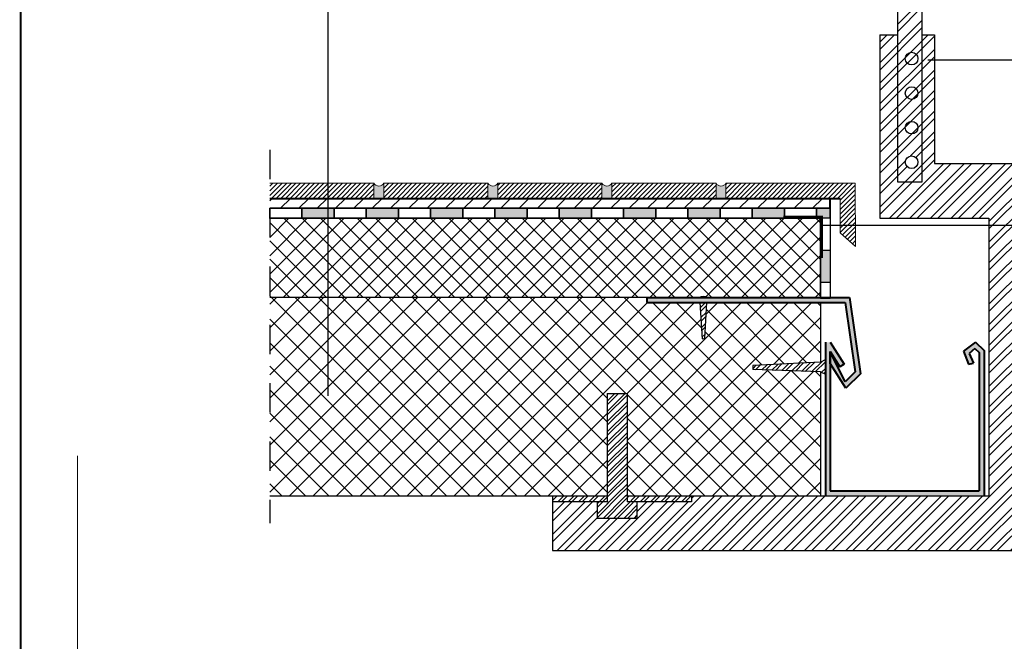
# Model space of a CAD drawing. Units: millimetres. Extents: x 2467.63 to 2474.6, y 904.62 to 912.32.
# Drawn here: x 2469.34 to 2472.72, y 906.75 to 908.88 of the extents above; entities that cross this region are included whole.
import ezdxf

# ---------------------------------------------------------------- set-up
doc = ezdxf.new("R2010")
doc.units = ezdxf.units.MM
doc.linetypes.add('CRTAP1', pattern=[0.4, 0.2, -0.1, 0, -0.1])
doc.linetypes.add('DASHED', pattern=[0.75, 0.5, -0.25])
doc.layers.add('CIENKA', color=7, linetype='Continuous', lineweight=40)
doc.layers.add('Płytki', color=7, linetype='Continuous', lineweight=20)
for name, color, linetype in [('ELEM', 6, 'Continuous'), ('kema detaili_ČRTE', 250, 'Continuous'), ('Layer 1', 7, 'Continuous'), ('PRZERYWKA', 7, 'DASHED'), ('SRAFURA', 252, 'Continuous')]:
    doc.layers.add(name, color=color, linetype=linetype)
pattern_1 = [(45, (2362.071236, 810.5864), (-0.0176776695, 0.0176776695), []), (45, (2362.071236, 810.5989), (-0.0176776695, 0.0176776695), [])]

msp = doc.modelspace()

# ---------------------------------------------------------------- hatches: boundary and pattern name
at = {"layer": 'ELEM'}
h = msp.add_hatch(color=9, dxfattribs=at)
h.paths.add_polyline_path([(2471.3349, 908.2717), (2471.369, 908.2717), (2471.369, 908.3237, -0.570612), (2471.3349, 908.3237)])
h.paths.add_polyline_path([(2471.7262, 908.2717), (2471.7602, 908.2717), (2471.7602, 908.3237, -0.570612), (2471.7262, 908.3237)])
at = {"layer": 'kema detaili_ČRTE', "ltscale": 0.1}
h = msp.add_hatch(dxfattribs=at)
h.set_pattern_fill('STEEL', color=250, scale=0.4)
h.set_pattern_definition([(45, (2362.071236, 810.5864), (-0.035355339, 0.035355339), []), (45, (2362.071236, 810.6114), (-0.035355339, 0.035355339), [])])
h.paths.add_polyline_path([(2472.6455, 907.2511), (2472.1012, 907.2511), (2472.0841, 907.2511), (2471.6419, 907.2511), (2471.6419, 907.2305), (2471.4548, 907.2305), (2471.4548, 907.1755), (2471.4208, 907.1755), (2471.3527, 907.1755), (2471.3187, 907.1755), (2471.3187, 907.2305), (2471.1656, 907.2305), (2471.1656, 907.064), (2472.8496, 907.064), (2472.8496, 908.3908), (2472.4754, 908.3908), (2472.4754, 908.8322), (2472.4338, 908.8322), (2472.4338, 908.3289), (2472.3488, 908.3289), (2472.3488, 908.8322), (2472.2883, 908.8322), (2472.2883, 908.2037), (2472.6625, 908.2037), (2472.6625, 907.2511)])
h.paths.add_polyline_path([(2472.3488, 908.3289), (2472.4338, 908.3289), (2472.4338, 908.8322), (2472.4338, 908.9418), (2472.4338, 909.3153), (2472.4338, 909.4249), (2472.4338, 909.7983), (2472.4338, 910.3436), (2472.3488, 910.3436), (2472.3488, 908.8322)])
h.paths.add_polyline_path([(2472.4187, 908.7509, 1), (2472.3752, 908.7509, 1)], flags=16)
h.paths.add_polyline_path([(2472.4187, 908.6326, 1), (2472.3752, 908.6326, 1)], flags=16)
h.paths.add_polyline_path([(2472.4187, 908.5142, 1), (2472.3752, 908.5142, 1)], flags=16)
h.paths.add_polyline_path([(2472.4187, 908.7509, 1), (2472.3752, 908.7509, 1)], flags=16)
h.paths.add_polyline_path([(2472.4187, 908.6326, 1), (2472.3752, 908.6326, 1)], flags=16)
h.paths.add_polyline_path([(2472.4187, 908.5142, 1), (2472.3752, 908.5142, 1)], flags=16)
h.paths.add_polyline_path([(2472.4187, 908.3958, 1), (2472.3752, 908.3958, 1)], flags=16)
at = {"layer": 'kema detaili_ČRTE'}
h = msp.add_hatch(color=9, dxfattribs=at)
h.paths.add_polyline_path([(2470.5525, 908.2717), (2470.5865, 908.2717), (2470.5865, 908.3237, -0.570612), (2470.5525, 908.3237)])
h.paths.add_polyline_path([(2470.9437, 908.2717), (2470.9777, 908.2717), (2470.9777, 908.3237, -0.570612), (2470.9437, 908.3237)])
at = {"layer": 'kema detaili_ČRTE', "ltscale": 0.1}
h = msp.add_hatch(color=250, dxfattribs=at)
h.dxf.hatch_style = 1
h.paths.add_polyline_path([(2472.0841, 908.0934), (2472.0841, 907.983), (2472.1182, 907.983), (2472.1182, 908.0934)])
h.paths.add_polyline_path([(2472.0711, 908.2037), (2472.0841, 908.2037), (2472.1182, 908.2037), (2472.1182, 908.2377), (2472.0711, 908.2377)])
h.paths.add_polyline_path([(2471.8504, 908.2037), (2471.9608, 908.2037), (2471.9608, 908.2377), (2471.8504, 908.2377)])
h.paths.add_polyline_path([(2471.6297, 908.2037), (2471.7401, 908.2037), (2471.7401, 908.2377), (2471.6297, 908.2377)])
h.paths.add_polyline_path([(2471.5194, 908.2037), (2471.5194, 908.2377), (2471.4091, 908.2377), (2471.4091, 908.2037)])
h.paths.add_polyline_path([(2471.2987, 908.2037), (2471.2987, 908.2377), (2471.1884, 908.2377), (2471.1884, 908.2037)])
h.paths.add_polyline_path([(2471.078, 908.2037), (2471.078, 908.2377), (2470.9677, 908.2377), (2470.9677, 908.2037)])
h.paths.add_polyline_path([(2470.8573, 908.2037), (2470.8573, 908.2377), (2470.747, 908.2377), (2470.747, 908.2037)])
h.paths.add_polyline_path([(2470.6366, 908.2377), (2470.5263, 908.2377), (2470.5263, 908.2037), (2470.6366, 908.2037)])
h.paths.add_polyline_path([(2470.416, 908.2377), (2470.3056, 908.2377), (2470.3056, 908.2037), (2470.416, 908.2037)])
h = msp.add_hatch(dxfattribs=at)
h.set_pattern_fill('STEEL', color=253, scale=0.2)
h.set_pattern_definition(pattern_1)
h.paths.add_polyline_path([(2471.8522, 907.6989), (2471.8522, 907.6846), (2472.0841, 907.6764), (2472.0841, 907.7104)])
h.paths.add_polyline_path([(2472.1012, 907.7191), (2472.0841, 907.7104), (2472.0841, 907.6764), (2472.1012, 907.6692)])
h.paths.add_polyline_path([(2471.6781, 907.7903), (2471.6863, 907.7906), (2471.6939, 907.9145), (2471.6711, 907.9145)])
h.paths.add_polyline_path([(2471.6964, 907.9315, 0.290348), (2471.6686, 907.9315)])
h = msp.add_hatch(dxfattribs=at)
h.set_pattern_fill('STEEL', color=253, scale=0.2)
h.set_pattern_definition(pattern_1)
h.paths.add_polyline_path([(2471.3527, 907.1755), (2471.3527, 907.2305), (2471.3187, 907.2305), (2471.3187, 907.1755)])
h.paths.add_polyline_path([(2471.4548, 907.1755), (2471.4548, 907.2305), (2471.4208, 907.2305), (2471.4208, 907.1755)])
h.paths.add_polyline_path([(2471.4208, 907.2511), (2471.4208, 907.2305), (2471.4548, 907.2305), (2471.6419, 907.2305), (2471.6419, 907.2511)])
h.paths.add_polyline_path([(2471.3527, 907.2511), (2471.3527, 907.2305), (2471.4208, 907.2305), (2471.4208, 907.2511)])
h.paths.add_polyline_path([(2471.1656, 907.2511), (2471.1656, 907.2305), (2471.3187, 907.2305), (2471.3527, 907.2305), (2471.3527, 907.2511)])
at = {"layer": 'SRAFURA', "ltscale": 0.1}
h = msp.add_hatch(dxfattribs=at)
h.set_pattern_fill('ANSI31', color=256, scale=0.09)
h.set_pattern_definition([(45, (2420.287015, 858.500472), (-0.0079549513, 0.0079549513), [])])
h.paths.add_polyline_path([(2472.2032, 908.3237), (2471.7602, 908.3237), (2471.7602, 908.2717), (2472.1522, 908.2717), (2472.1522, 908.154), (2472.2049, 908.1061)])
h.paths.add_polyline_path([(2471.7262, 908.3237), (2471.369, 908.3237), (2471.369, 908.2717), (2471.7262, 908.2717)])
h.paths.add_polyline_path([(2471.3349, 908.3237), (2470.9777, 908.3237), (2470.9777, 908.2717), (2471.3349, 908.2717)])
h.paths.add_polyline_path([(2470.9437, 908.3237), (2470.5865, 908.3237), (2470.5865, 908.2717), (2470.9437, 908.2717)])
h.paths.add_polyline_path([(2470.5525, 908.3237), (2470.1953, 908.3237), (2470.1953, 908.2717), (2470.5525, 908.2717)])
h = msp.add_hatch(dxfattribs=at)
h.set_pattern_fill('ANSI31', color=256, scale=0.356)
h.set_pattern_definition([(45, (2362.071236, 810.5864), (-0.031466252, 0.031466252), [])])
h.paths.add_polyline_path([(2470.1953, 908.2377), (2472.1182, 908.2377), (2472.1182, 908.2717), (2470.1953, 908.2717)])
h = msp.add_hatch(dxfattribs=at)
h.set_pattern_fill('ANSI37', color=256, scale=0.356)
h.set_pattern_definition([(45, (2362.071236, 810.5864), (-0.031466252, 0.031466252), []), (135, (2362.071236, 810.5864), (-0.031466252, -0.031466252), [])])
h.paths.add_polyline_path([(2472.0841, 908.2037), (2470.1953, 908.2037), (2470.1953, 907.9315), (2471.4888, 907.9315), (2471.6686, 907.9315, -0.290348), (2471.6964, 907.9315), (2472.0841, 907.9315)])
h = msp.add_hatch(dxfattribs=at)
h.set_pattern_fill('ANSI37', color=256, scale=0.456)
h.set_pattern_definition([(45, (2362.071236, 810.5864), (-0.040305087, 0.040305087), []), (135, (2362.071236, 810.5864), (-0.040305087, -0.040305087), [])])
h.paths.add_polyline_path([(2472.0841, 907.6764), (2471.8522, 907.6846), (2471.8522, 907.6989), (2472.0841, 907.7104), (2472.0841, 907.9145), (2471.6939, 907.9145), (2471.6863, 907.7906), (2471.6781, 907.7903), (2471.6711, 907.9145), (2471.4888, 907.9145), (2471.4888, 907.9315), (2470.1953, 907.9315), (2470.1953, 907.2511), (2471.3527, 907.2511), (2471.3527, 907.6027), (2471.4208, 907.6027), (2471.4208, 907.2511), (2471.6419, 907.2511), (2471.9481, 907.2511), (2472.0841, 907.2511)])
h = msp.add_hatch(color=8, dxfattribs=at)
h.dxf.hatch_style = 1
h.paths.add_polyline_path([(2472.184, 907.9315), (2471.4888, 907.9315), (2471.4888, 907.9145), (2472.1692, 907.9145), (2472.2032, 907.6764), (2472.1692, 907.6424), (2472.1182, 907.7466), (2472.1182, 907.7049), (2472.1714, 907.6205), (2472.2213, 907.6704)])
h.paths.add_polyline_path([(2472.1182, 907.7785), (2472.1012, 907.7785), (2472.1012, 907.2511), (2472.6455, 907.2511), (2472.6455, 907.7503), (2472.6163, 907.7785), (2472.5748, 907.7476), (2472.5926, 907.7026), (2472.609, 907.707), (2472.5946, 907.7397), (2472.6139, 907.7571), (2472.6285, 907.7431), (2472.6285, 907.2682), (2472.1182, 907.2682), (2472.1182, 907.7466), (2472.151, 907.6945), (2472.1654, 907.7036)])
h = msp.add_hatch(dxfattribs=at)
h.set_pattern_fill('STEEL', color=256, scale=0.2)
h.set_pattern_definition(pattern_1)
h.paths.add_polyline_path([(2471.4208, 907.6027), (2471.3527, 907.6027), (2471.3527, 907.2511), (2471.4208, 907.2511)])
h.paths.add_polyline_path([(2471.4208, 907.2305), (2471.3527, 907.2305), (2471.3527, 907.1755), (2471.4208, 907.1755)])

# ---------------------------------------------------------------- linework, layer by layer
at = {"ltscale": 0.1}
for p, q in [((2472.1182, 908.2377), (2470.1953, 908.2377)), ((2472.1182, 908.2037), (2472.1182, 907.9315))]:
    msp.add_line(p, q, dxfattribs=at)
at = {"ltscale": 8}
for p, q in [((2471.6711, 907.9145), (2471.6781, 907.7903)), ((2471.6939, 907.9145), (2471.6863, 907.7906)), ((2471.6781, 907.7903), (2471.6863, 907.7906)), ((2471.3527, 907.6027), (2471.4208, 907.6027)), ((2471.3527, 907.6027), (2471.3527, 907.2305)), ((2471.4208, 907.6027), (2471.4208, 907.2305))]:
    msp.add_line(p, q, dxfattribs=at)
for p, q in [((2472.0841, 907.7104), (2472.1012, 907.7191)), ((2472.0841, 907.6764), (2472.1012, 907.6692)), ((2471.3187, 907.2305), (2471.3187, 907.1755)), ((2471.3527, 907.2305), (2471.3527, 907.2305)), ((2471.4208, 907.2305), (2471.4208, 907.2305)), ((2471.4548, 907.2305), (2471.4548, 907.1755)), ((2471.3187, 907.1755), (2471.4548, 907.1755))]:
    msp.add_line(p, q)
at = {"linetype": 'DASHED', "ltscale": 8}
for p, q in [((2472.0841, 907.7104), (2471.8522, 907.6989)), ((2472.0841, 907.6764), (2471.8522, 907.6846))]:
    msp.add_line(p, q, dxfattribs=at)
at = {"const_width": 0.007}
msp.add_lwpolyline([(2474.5909, 904.6245), (2469.3409, 904.6245), (2469.3409, 912.3162), (2474.5909, 912.3162), (2474.5909, 904.6245)], dxfattribs=at)
at = {"ltscale": 8}
msp.add_arc((2471.6825, 907.9096), 0.0259, 57.6189, 122.3811, dxfattribs=at)
at = {"layer": 'CIENKA'}
for p, q in [((2470.1953, 908.2717), (2472.1522, 908.2717)), ((2472.1182, 908.2377), (2472.1182, 908.2717)), ((2471.4888, 907.9315), (2472.184, 907.9315)), ((2471.4888, 907.9315), (2471.4888, 907.9145)), ((2472.0841, 907.9315), (2472.1182, 907.9315)), ((2472.184, 907.9315), (2472.2213, 907.6704)), ((2471.4888, 907.9145), (2472.1692, 907.9145)), ((2472.1692, 907.9145), (2472.2032, 907.6764)), ((2472.1012, 907.7785), (2472.1012, 907.2511)), ((2472.1182, 907.7785), (2472.1654, 907.7036)), ((2472.6163, 907.7785), (2472.5748, 907.7476)), ((2472.6139, 907.7571), (2472.5946, 907.7397)), ((2472.6139, 907.7571), (2472.6285, 907.7431)), ((2472.6163, 907.7785), (2472.6455, 907.7503)), ((2472.6455, 907.7503), (2472.6455, 907.2511)), ((2472.1182, 907.7466), (2472.151, 907.6945)), ((2472.1692, 907.6424), (2472.1182, 907.7466)), ((2472.1182, 907.7466), (2472.1182, 907.2682)), ((2472.1182, 907.7049), (2472.1182, 907.7466)), ((2472.5748, 907.7476), (2472.5926, 907.7026)), ((2472.5946, 907.7397), (2472.609, 907.707)), ((2472.6285, 907.7431), (2472.6285, 907.2682)), ((2472.1714, 907.6205), (2472.1182, 907.7049)), ((2472.1654, 907.7036), (2472.151, 907.6945)), ((2472.5926, 907.7026), (2472.609, 907.707)), ((2472.2032, 907.6764), (2472.1692, 907.6424)), ((2472.2213, 907.6704), (2472.1714, 907.6205)), ((2472.1182, 907.2682), (2472.6285, 907.2682))]:
    msp.add_line(p, q, dxfattribs=at)
at = {"layer": 'kema detaili_ČRTE', "color": 250, "ltscale": 0.1}
for p, q in [((2470.3947, 909.4516), (2470.3947, 907.5947)), ((2472.4533, 908.7471), (2473.1282, 908.7471)), ((2472.1182, 908.2037), (2472.1182, 908.2717)), ((2470.1953, 908.2037), (2470.1953, 908.2377)), ((2470.1953, 908.2377), (2470.3056, 908.2377)), ((2470.3056, 908.2377), (2470.3056, 908.2037)), ((2470.3056, 908.2037), (2470.3056, 908.2377)), ((2470.3056, 908.2377), (2470.416, 908.2377)), ((2470.416, 908.2377), (2470.416, 908.2037)), ((2470.416, 908.2037), (2470.416, 908.2377)), ((2470.416, 908.2377), (2470.5263, 908.2377)), ((2470.5263, 908.2377), (2470.5263, 908.2037)), ((2470.5263, 908.2037), (2470.5263, 908.2377)), ((2470.5263, 908.2377), (2470.6366, 908.2377)), ((2470.6366, 908.2377), (2470.6366, 908.2037)), ((2470.6366, 908.2037), (2470.6366, 908.2377)), ((2470.6366, 908.2377), (2470.747, 908.2377)), ((2470.747, 908.2377), (2470.747, 908.2037)), ((2470.747, 908.2037), (2470.747, 908.2377)), ((2470.747, 908.2377), (2470.8573, 908.2377)), ((2470.8573, 908.2377), (2470.8573, 908.2037)), ((2470.8573, 908.2037), (2470.8573, 908.2377)), ((2470.8573, 908.2377), (2470.9677, 908.2377)), ((2470.9677, 908.2377), (2470.9677, 908.2037)), ((2470.9677, 908.2037), (2470.9677, 908.2377)), ((2470.9677, 908.2377), (2471.078, 908.2377)), ((2471.078, 908.2377), (2471.078, 908.2037)), ((2471.078, 908.2037), (2471.078, 908.2377)), ((2471.078, 908.2377), (2471.1884, 908.2377)), ((2471.1884, 908.2377), (2471.1884, 908.2037)), ((2471.1884, 908.2037), (2471.1884, 908.2377)), ((2471.1884, 908.2377), (2471.2987, 908.2377)), ((2471.2987, 908.2377), (2471.2987, 908.2037)), ((2471.2987, 908.2037), (2471.2987, 908.2377)), ((2471.2987, 908.2377), (2471.4091, 908.2377)), ((2471.4091, 908.2377), (2471.4091, 908.2037)), ((2471.4091, 908.2037), (2471.4091, 908.2377)), ((2471.4091, 908.2377), (2471.5194, 908.2377)), ((2471.5194, 908.2377), (2471.5194, 908.2037)), ((2471.5194, 908.2037), (2471.5194, 908.2377)), ((2471.5194, 908.2377), (2471.6297, 908.2377)), ((2471.6297, 908.2377), (2471.6297, 908.2037)), ((2471.6297, 908.2037), (2471.6297, 908.2377)), ((2471.6297, 908.2377), (2471.7401, 908.2377)), ((2471.7401, 908.2377), (2471.7401, 908.2037)), ((2471.7401, 908.2037), (2471.7401, 908.2377)), ((2471.7401, 908.2377), (2471.8504, 908.2377)), ((2471.8504, 908.2377), (2471.8504, 908.2037)), ((2471.8504, 908.2037), (2471.8504, 908.2377)), ((2471.8504, 908.2377), (2471.9608, 908.2377)), ((2471.9608, 908.2377), (2471.9608, 908.2037)), ((2471.9608, 908.2037), (2471.9608, 908.2377)), ((2471.9608, 908.2377), (2472.0711, 908.2377)), ((2472.0711, 908.2377), (2472.0711, 908.2037)), ((2472.0711, 908.2037), (2472.0711, 908.2377)), ((2472.0711, 908.2377), (2472.1182, 908.2377)), ((2472.1182, 908.2377), (2472.1182, 908.2037)), ((2470.3056, 908.2037), (2470.1953, 908.2037)), ((2470.416, 908.2037), (2470.3056, 908.2037)), ((2470.5263, 908.2037), (2470.416, 908.2037)), ((2470.6366, 908.2037), (2470.5263, 908.2037)), ((2470.747, 908.2037), (2470.6366, 908.2037)), ((2470.8573, 908.2037), (2470.747, 908.2037)), ((2470.9677, 908.2037), (2470.8573, 908.2037)), ((2471.078, 908.2037), (2470.9677, 908.2037)), ((2471.1884, 908.2037), (2471.078, 908.2037)), ((2471.2987, 908.2037), (2471.1884, 908.2037)), ((2471.4091, 908.2037), (2471.2987, 908.2037)), ((2471.5194, 908.2037), (2471.4091, 908.2037)), ((2471.6297, 908.2037), (2471.5194, 908.2037)), ((2471.7401, 908.2037), (2471.6297, 908.2037)), ((2471.8504, 908.2037), (2471.7401, 908.2037)), ((2471.9608, 908.2037), (2471.8504, 908.2037)), ((2472.0711, 908.2037), (2471.9608, 908.2037)), ((2472.1182, 908.2037), (2472.0711, 908.2037)), ((2472.0841, 908.0934), (2472.0841, 908.2037)), ((2472.1182, 908.2037), (2472.0841, 908.2037)), ((2472.1182, 908.2037), (2472.1182, 908.0934)), ((2473.1841, 908.1783), (2472.0883, 908.1783)), ((2472.1182, 908.0934), (2472.0841, 908.0934)), ((2472.0841, 907.983), (2472.0841, 908.0934)), ((2472.1182, 908.0934), (2472.0841, 908.0934)), ((2472.1182, 908.0934), (2472.1182, 907.983)), ((2472.1182, 907.983), (2472.0841, 907.983)), ((2472.0841, 907.9278), (2472.0841, 907.983)), ((2472.1182, 907.983), (2472.0841, 907.983)), ((2472.1182, 907.983), (2472.1182, 907.9278)), ((2472.1182, 907.9278), (2472.0841, 907.9278))]:
    msp.add_line(p, q, dxfattribs=at)
at = {"layer": 'kema detaili_ČRTE'}
for p, q in [((2472.2883, 908.8322), (2472.2883, 908.2037)), ((2472.4754, 908.8322), (2472.4754, 908.3908)), ((2470.1953, 908.2037), (2472.0841, 908.2037)), ((2472.0841, 908.2037), (2472.0841, 907.9315)), ((2472.2883, 908.2037), (2472.6625, 908.2037)), ((2472.6625, 908.2037), (2472.6625, 907.2511)), ((2471.4888, 907.9315), (2470.1953, 907.9315)), ((2472.0841, 907.9145), (2472.0841, 907.7104)), ((2472.0841, 907.6764), (2472.0841, 907.2511)), ((2470.1953, 907.2511), (2471.3527, 907.2511)), ((2471.1656, 907.2511), (2471.1656, 907.064)), ((2471.4208, 907.2511), (2472.6625, 907.2511)), ((2471.6419, 907.2511), (2471.6419, 907.2305)), ((2471.3527, 907.2305), (2471.1656, 907.2305)), ((2471.6419, 907.2305), (2471.4208, 907.2305)), ((2471.1656, 907.064), (2472.8496, 907.064))]:
    msp.add_line(p, q, dxfattribs=at)
at = {"layer": 'kema detaili_ČRTE', "ltscale": 0.01}
for p, q in [((2472.2883, 908.8322), (2472.3488, 908.8322)), ((2472.4338, 908.8322), (2472.4754, 908.8322)), ((2472.4754, 908.3908), (2472.8496, 908.3908))]:
    msp.add_line(p, q, dxfattribs=at)
at = {"layer": 'kema detaili_ČRTE', "linetype": 'CRTAP1', "ltscale": 0.5}
msp.add_line((2470.1953, 908.4376), (2470.1953, 907.1583), dxfattribs=at)
at = {"layer": 'kema detaili_ČRTE', "ltscale": 0.01}
msp.add_lwpolyline([(2472.3488, 908.3289), (2472.4338, 908.3289), (2472.4338, 910.3436), (2472.3488, 910.3436)], close=True, dxfattribs=at)
for centre in [(2472.3969, 908.7509), (2472.3969, 908.6326), (2472.3969, 908.5142), (2472.3969, 908.3958)]:
    msp.add_circle(centre, 0.0217, dxfattribs=at)
at = {"layer": 'Layer 1', "color": 250, "lineweight": 9, "true_color": 0x231f20}
msp.add_lwpolyline([(2469.5359, 907.3885), (2469.5359, 905.2734), (2473.6937, 905.2734)], dxfattribs=at)
at = {"layer": 'PRZERYWKA', "ltscale": 8}
msp.add_line((2471.8522, 907.6989), (2471.8522, 907.6846), dxfattribs=at)
at = {"layer": 'Płytki'}
for p, q in [((2470.5525, 908.3237), (2470.1953, 908.3237)), ((2470.5525, 908.3237), (2470.5525, 908.2717)), ((2470.9437, 908.3237), (2470.5865, 908.3237)), ((2470.5865, 908.3237), (2470.5865, 908.2717)), ((2470.9437, 908.3237), (2470.9437, 908.2717)), ((2471.3349, 908.3237), (2470.9777, 908.3237)), ((2470.9777, 908.3237), (2470.9777, 908.2717)), ((2471.3349, 908.3237), (2471.3349, 908.2717)), ((2471.7262, 908.3237), (2471.369, 908.3237)), ((2471.369, 908.3237), (2471.369, 908.2717)), ((2471.7262, 908.3237), (2471.7262, 908.2717)), ((2472.2032, 908.3237), (2471.7602, 908.3237)), ((2471.7602, 908.3237), (2471.7602, 908.2717)), ((2472.2032, 908.3237), (2472.2049, 908.1061)), ((2472.1522, 908.2717), (2472.1522, 908.154)), ((2472.1522, 908.154), (2472.2049, 908.1061))]:
    msp.add_line(p, q, dxfattribs=at)
for centre in [(2470.5695, 908.3338), (2470.9607, 908.3338), (2471.3519, 908.3338), (2471.7432, 908.3338)]:
    msp.add_arc(centre, 0.0198, 210.5808, 329.4192, dxfattribs=at)
at = {"layer": 'SRAFURA', "color": 40, "ltscale": 0.1, "true_color": 0xffd400, "const_width": 0.0084}
msp.add_lwpolyline([(2472.0885, 908.0667), (2472.0885, 908.2085), (2471.9574, 908.2084)], dxfattribs=at)

doc.saveas('drawing.dxf')
